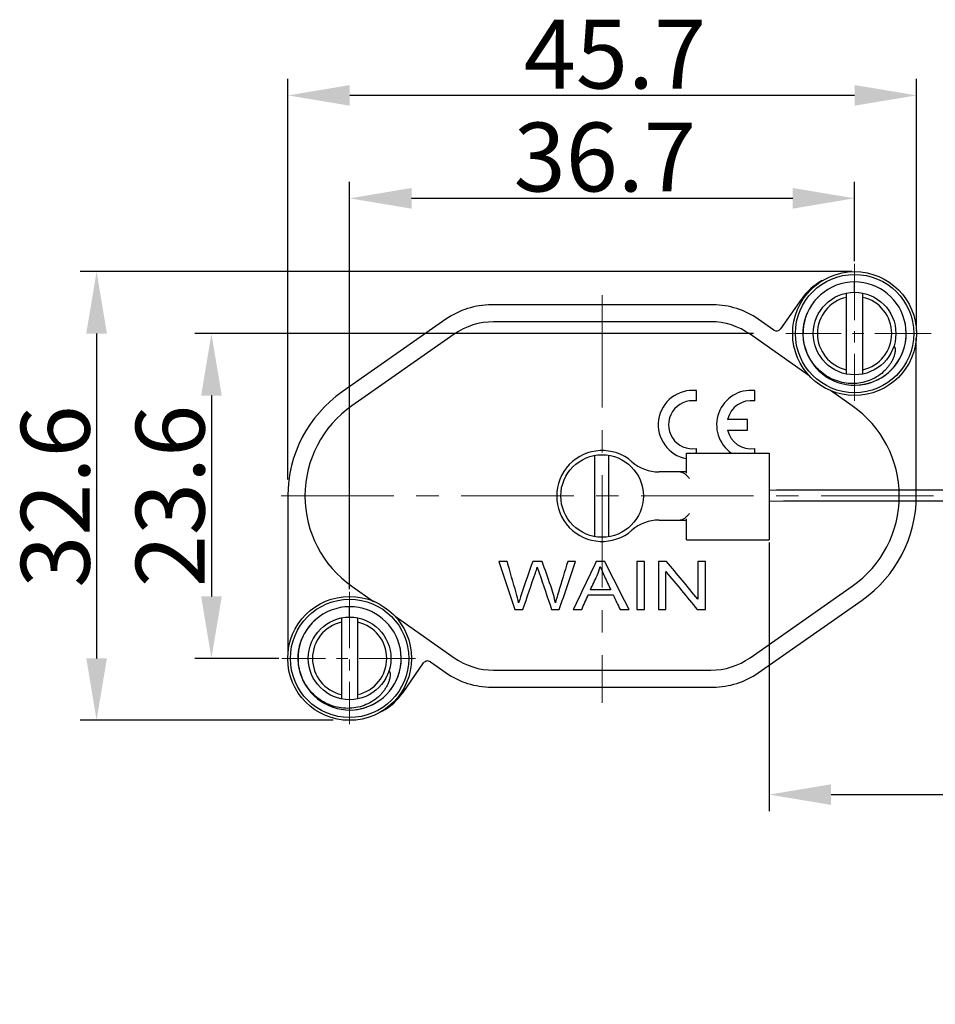
# Model space of a CAD drawing. Units: millimetres. Extents: x 1108 to 1553, y 418 to 733.
# Drawn here: x 1211 to 1278, y 521 to 593 of the extents above; entities that cross this region are included whole.
import ezdxf

# ---------------------------------------------------------------- set-up
doc = ezdxf.new("R2010")
doc.units = ezdxf.units.MM
doc.header["$LTSCALE"] = 65.395
doc.header["$PDMODE"] = 3
doc.header["$PDSIZE"] = 8
doc.linetypes.add('CENTER', pattern=[2, 1.25, -0.25, 0.25, -0.25])
doc.layers.get('0').update_dxf_attribs({"linetype": 'CONTINUOUS', "lineweight": 30})
doc.layers.get('Defpoints').update_dxf_attribs({"linetype": 'CONTINUOUS'})
doc.layers.add('CEN', color=1, linetype='CENTER', lineweight=13)
doc.layers.add('Dim', color=3, linetype='CONTINUOUS', lineweight=15)
doc.styles.add('Romans字体', font='romans.shx', dxfattribs={"width": 0.75})
doc.dimstyles.new('01', dxfattribs={"dimtxt": 5, "dimasz": 4.5, "dimexe": 1.2, "dimexo": 0.2, "dimgap": 0.5, "dimtad": 1, "dimdsep": 46, "dimtxsty": 'Romans字体', "dimcen": 0, "dimclrd": 1, "dimclre": 6, "dimclrt": 4, "dimazin": 2, "dimtfac": 1, "dimtofl": 0, "dimtmove": 0, "dimatfit": 3, "dimfxl": 1, "dimtolj": 1, "dimtzin": 0, "dimarcsym": 0})

# ---------------------------------------------------------------- blocks, each defined once
blk = doc.blocks.new('*D40')
at = {"layer": 'Defpoints', "color": 0, "transparency": 16777216}
for p in [(1272.159, 579.922), (1272.159, 575.162), (1235.459, 551.324)]:
    blk.add_point(p, dxfattribs=at)
at = {"layer": 'Dim', "color": 6, "lineweight": -2, "transparency": 16777216}
for p, q in [((1235.459, 551.524), (1235.459, 581.122)), ((1272.159, 575.362), (1272.159, 581.122))]:
    blk.add_line(p, q, dxfattribs=at)
at = {"layer": 'Dim', "color": 1, "lineweight": -2, "transparency": 16777216}
blk.add_line((1239.959, 579.922), (1267.659, 579.922), dxfattribs=at)
at = {"layer": 'Dim', "color": 1, "transparency": 16777216}
for points in [[(1239.959, 580.672), (1239.959, 579.172), (1235.459, 579.922)], [(1267.659, 580.672), (1267.659, 579.172), (1272.159, 579.922)]]:
    blk.add_solid(points, dxfattribs=at)
at = {"layer": 'Dim', "color": 4, "lineweight": 0, "transparency": 16777216, "insert": (1254.006, 585.422), "char_height": 5, "attachment_point": 2, "style": 'Romans字体'}
blk.add_mtext('\\A1;36.7', dxfattribs=at)
blk = doc.blocks.new('*D41')
at = {"layer": 'Defpoints', "color": 0, "transparency": 16777216}
for p in [(1265.009, 570.094), (1225.418, 546.494), (1230.523, 546.494)]:
    blk.add_point(p, dxfattribs=at)
at = {"layer": 'Dim', "color": 6, "lineweight": -2, "transparency": 16777216}
for p, q in [((1264.809, 570.094), (1224.218, 570.094)), ((1230.323, 546.494), (1224.218, 546.494))]:
    blk.add_line(p, q, dxfattribs=at)
at = {"layer": 'Dim', "color": 1, "lineweight": -2, "transparency": 16777216}
blk.add_line((1225.418, 565.594), (1225.418, 550.994), dxfattribs=at)
at = {"layer": 'Dim', "color": 1, "transparency": 16777216}
for points in [[(1224.668, 565.594), (1226.168, 565.594), (1225.418, 570.094)], [(1224.668, 550.994), (1226.168, 550.994), (1225.418, 546.494)]]:
    blk.add_solid(points, dxfattribs=at)
at = {"layer": 'Dim', "color": 4, "lineweight": 0, "transparency": 16777216, "insert": (1219.918, 558.294), "char_height": 5, "attachment_point": 2, "rotation": 90, "style": 'Romans字体'}
blk.add_mtext('\\A1;23.6', dxfattribs=at)
blk = doc.blocks.new('*D43')
at = {"layer": 'Defpoints', "color": 0, "transparency": 16777216}
for p in [(1230.974, 587.401), (1276.659, 570.094), (1230.974, 559.294)]:
    blk.add_point(p, dxfattribs=at)
at = {"layer": 'Dim', "color": 6, "lineweight": -2, "transparency": 16777216}
for p, q in [((1230.974, 559.494), (1230.974, 588.601)), ((1276.659, 570.294), (1276.659, 588.601))]:
    blk.add_line(p, q, dxfattribs=at)
at = {"layer": 'Dim', "color": 1, "lineweight": -2, "transparency": 16777216}
blk.add_line((1272.159, 587.401), (1235.474, 587.401), dxfattribs=at)
at = {"layer": 'Dim', "color": 1, "transparency": 16777216}
for points in [[(1235.474, 588.151), (1235.474, 586.651), (1230.974, 587.401)], [(1272.159, 588.151), (1272.159, 586.651), (1276.659, 587.401)]]:
    blk.add_solid(points, dxfattribs=at)
at = {"layer": 'Dim', "color": 4, "lineweight": 0, "transparency": 16777216, "insert": (1254.742, 592.901), "char_height": 5, "attachment_point": 2, "style": 'Romans字体'}
blk.add_mtext('\\A1;45.7', dxfattribs=at)
blk = doc.blocks.new('*D44')
at = {"layer": 'Defpoints', "color": 0, "transparency": 16777216}
for p in [(1272.159, 574.594), (1217.07, 541.994), (1234.459, 541.994)]:
    blk.add_point(p, dxfattribs=at)
at = {"layer": 'Dim', "color": 6, "lineweight": -2, "transparency": 16777216}
for p, q in [((1271.959, 574.594), (1215.87, 574.594)), ((1234.259, 541.994), (1215.87, 541.994))]:
    blk.add_line(p, q, dxfattribs=at)
at = {"layer": 'Dim', "color": 1, "lineweight": -2, "transparency": 16777216}
blk.add_line((1217.07, 570.094), (1217.07, 546.494), dxfattribs=at)
at = {"layer": 'Dim', "color": 1, "transparency": 16777216}
for points in [[(1216.32, 570.094), (1217.82, 570.094), (1217.07, 574.594)], [(1216.32, 546.494), (1217.82, 546.494), (1217.07, 541.994)]]:
    blk.add_solid(points, dxfattribs=at)
at = {"layer": 'Dim', "color": 4, "lineweight": 0, "transparency": 16777216, "insert": (1211.57, 558.252), "char_height": 5, "attachment_point": 2, "rotation": 90, "style": 'Romans字体'}
blk.add_mtext('\\A1;32.6', dxfattribs=at)
blk = doc.blocks.new('*D63')
at = {"layer": 'Defpoints', "color": 0, "transparency": 16777216}
for p in [(1265.948, 555.119), (1306.846, 554.566), (1306.846, 536.597)]:
    blk.add_point(p, dxfattribs=at)
at = {"layer": 'Dim', "color": 6, "lineweight": -2, "transparency": 16777216}
for p, q in [((1265.948, 554.919), (1265.948, 535.397)), ((1306.846, 554.366), (1306.846, 535.397))]:
    blk.add_line(p, q, dxfattribs=at)
at = {"layer": 'Dim', "color": 1, "lineweight": -2, "transparency": 16777216}
for p, q in [((1270.448, 536.597), (1302.346, 536.597)), ((1306.846, 536.597), (1357.703, 536.597))]:
    blk.add_line(p, q, dxfattribs=at)
at = {"layer": 'Dim', "color": 1, "transparency": 16777216}
for points in [[(1270.448, 537.347), (1270.448, 535.847), (1265.948, 536.597)], [(1302.346, 537.347), (1302.346, 535.847), (1306.846, 536.597)]]:
    blk.add_solid(points, dxfattribs=at)
at = {"layer": 'Dim', "color": 4, "transparency": 16777216, "insert": (1334.524, 561.322), "char_height": 5, "attachment_point": 2, "style": 'Romans字体'}
blk.add_mtext('\\A1;{\\fSimSun|b0|i0|c134|p2;\\P\\fFangSong_GB2312|b0|i0|c134|p49;绳子长度}100{\\Fromand|c134;\\P}The rope length', dxfattribs=at)

msp = doc.modelspace()

# ---------------------------------------------------------------- linework, layer by layer
for p, q in [((1272.159, 573.094), (1272.159, 573.844)), ((1268.276, 572.568), (1266.778, 570.428)), ((1271.559, 573.034), (1271.559, 567.155)), ((1272.759, 567.155), (1272.759, 573.034)), ((1261.87, 572.179), (1245.762, 572.179)), ((1242.464, 571.139), (1234.919, 565.856)), ((1261.709, 570.951), (1245.925, 570.951)), ((1266.291, 570.342), (1265.153, 571.139)), ((1243.058, 570.047), (1235.628, 564.844)), ((1268.861, 567.036), (1264.56, 570.047)), ((1276.644, 558.294), (1276.644, 569.754)), ((1274.835, 567.467), (1274.837, 567.469)), ((1260.665, 565.197), (1260.665, 565.953)), ((1264.905, 565.197), (1264.905, 565.953)), ((1271.991, 564.844), (1270.412, 565.95)), ((1264.385, 563.857), (1262.925, 563.857)), ((1264.385, 563.08), (1264.385, 563.857)), ((1262.925, 563.08), (1264.385, 563.08)), ((1260.665, 561.409), (1260.665, 561.74)), ((1264.905, 561.409), (1264.905, 561.74)), ((1253.279, 555.341), (1253.279, 561.247)), ((1254.279, 561.257), (1254.279, 555.331)), ((1259.948, 559.951), (1259.948, 561.409)), ((1259.948, 561.409), (1265.948, 561.409)), ((1265.948, 561.409), (1265.948, 555.119)), ((1259.4, 560.044), (1257.948, 560.044)), ((1259.948, 560.044), (1259.445, 560.044)), ((1230.974, 558.294), (1230.974, 546.834)), ((1259.948, 555.119), (1259.948, 556.642)), ((1257.948, 556.544), (1259.398, 556.544)), ((1259.443, 556.544), (1259.948, 556.544)), ((1259.948, 555.119), (1265.948, 555.119)), ((1235.628, 551.744), (1237.207, 550.639)), ((1264.56, 546.541), (1271.991, 551.744)), ((1235.459, 549.494), (1235.459, 550.244)), ((1265.155, 545.449), (1272.7, 550.732)), ((1234.859, 549.434), (1234.859, 543.555)), ((1236.059, 543.555), (1236.059, 549.434)), ((1238.758, 549.552), (1243.058, 546.541)), ((1239.343, 544.021), (1240.84, 546.16)), ((1241.328, 546.246), (1242.466, 545.449)), ((1245.925, 545.638), (1261.709, 545.638)), ((1238.135, 543.867), (1238.137, 543.869)), ((1245.764, 544.409), (1261.872, 544.409))]:
    msp.add_line(p, q)
for centre, radius in [((1272.159, 570.094), 4.5), ((1272.159, 570.094), 4.3), ((1272.159, 570.094), 3), ((1253.809, 558.294), 3), ((1235.459, 546.494), 4.5), ((1235.459, 546.494), 4.3), ((1235.459, 546.494), 3)]:
    msp.add_circle(centre, radius)
for centre, radius, start, end in [((1272.044, 569.929), 4.6, 119.3026, 145), ((1272.159, 570.094), 3.75, 131.57237, 89.99952), ((1272.159, 570.1), 3.744, 89.99069, 131.6236), ((1272.154, 570.107), 3.736, 141.1332, 147.49603), ((1272.149, 570.111), 3.729, 139.44671, 141.13145), ((1272.157, 570.103), 3.74, 131.64091, 139.44185), ((1272.157, 570.097), 3.746, 135.00034, 136.56384), ((1272.159, 570.094), 2.7, 102.83959, 257.16041), ((1272.159, 570.094), 2.7, 282.83959, 77.16041), ((1245.762, 566.429), 5.75, 90, 125), ((1261.87, 566.475), 5.704, 54.85341, 89.99651), ((1272.139, 570.115), 3.719, 156.16622, 156.89742), ((1272.15, 570.11), 3.731, 149.13109, 156.16203), ((1272.145, 570.113), 3.725, 147.49916, 149.12861), ((1245.925, 565.953), 4.997, 90, 125), ((1261.709, 566), 4.951, 54.83123, 89.99597), ((1272.167, 570.096), 3.743, 16.4427, 16.82161), ((1266.492, 570.629), 0.35, 235, 325), ((1272.159, 570.094), 3.749, 177.32439, 179.33114), ((1272.163, 570.095), 3.746, 9.63745, 10.73336), ((1272.158, 570.094), 3.751, 356.6856, 3.20491), ((1272.162, 570.094), 3.747, 2.82915, 3.20761), ((1272.156, 570.095), 3.754, 349.92267, 353.13691), ((1272.161, 570.094), 3.749, 353.1365, 355.64437), ((1272.165, 570.094), 3.745, 355.64532, 356.68629), ((1272.157, 570.094), 3.753, 359.42702, 0.40037), ((1272.157, 570.095), 3.752, 336.36712, 339.55351), ((1272.158, 570.095), 3.752, 338.71038, 342.53162), ((1272.159, 570.094), 3.751, 339.55346, 343.14209), ((1272.158, 570.094), 3.751, 343.14347, 346.34721), ((1272.158, 570.095), 3.752, 324.71432, 329.03726), ((1272.158, 570.095), 3.752, 331.80294, 335.78446), ((1272.16, 570.094), 3.75, 332.7552, 336.36556), ((1272.159, 570.095), 3.751, 312.3062, 315.52708), ((1272.162, 570.092), 3.747, 315.52787, 316.03484), ((1272.161, 570.093), 3.748, 315.56124, 316.7438), ((1272.158, 570.095), 3.751, 316.03541, 319.13613), ((1272.159, 570.094), 3.75, 319.13601, 322.81086), ((1272.16, 570.094), 3.749, 322.29205, 324.71428), ((1272.158, 570.095), 3.752, 322.81249, 325.95053), ((1272.159, 570.095), 3.751, 295.7048, 298.54137), ((1272.159, 570.095), 3.751, 298.5412, 305.45006), ((1260.392, 563.468), 2.5, 83.72042, 259.77568), ((1264.632, 563.468), 2.5, 83.72042, 235.45189), ((1272.159, 570.096), 3.751, 275.33842, 278.295), ((1272.159, 570.097), 3.753, 275.41344, 282.14792), ((1272.16, 570.093), 3.749, 282.15112, 283.99498), ((1272.159, 570.096), 3.752, 283.99536, 288.92575), ((1240.197, 558.293), 9.223, 124.91221, 179.99473), ((1260.392, 563.468), 1.75, 81.01028, 278.98972), ((1264.632, 563.468), 1.75, 81.01028, 167.17335), ((1240.196, 558.294), 7.985, 124.89257, 235.10743), ((1267.423, 558.294), 7.985, 304.89257, 55.10743), ((1264.632, 563.468), 1.75, 192.82665, 278.98972), ((1253.809, 558.294), 3.3, 48.9353, 311.0647), ((1257.948, 563.044), 3, 228.9353, 270), ((1259.399, 559.478), 0.567, 85.37475, 89.9942), ((1273.499, -1106.696), 1665.417, 89.668375, 90.259786), ((1267.422, 558.295), 9.223, 304.91221, 359.99473), ((1273.499, -1106.696), 1664.618, 89.681039, 90.25991), ((1257.948, 553.544), 3, 90, 131.0647), ((1259.398, 557.113), 0.569, 270.007, 275.38013), ((1235.459, 546.494), 3.75, 131.57237, 89.99952), ((1235.459, 546.5), 3.744, 89.99069, 131.6236), ((1235.454, 546.507), 3.736, 141.1332, 147.49603), ((1235.449, 546.511), 3.729, 139.44671, 141.13145), ((1235.457, 546.503), 3.74, 131.64091, 139.44185), ((1235.457, 546.497), 3.746, 135.00034, 136.56384), ((1235.459, 546.494), 2.7, 102.83959, 257.16041), ((1235.459, 546.494), 2.7, 282.83959, 77.16041), ((1235.439, 546.515), 3.719, 156.16622, 156.89742), ((1235.45, 546.51), 3.731, 149.13109, 156.16203), ((1235.445, 546.513), 3.725, 147.49916, 149.12861), ((1235.467, 546.496), 3.743, 16.4427, 16.82161), ((1235.459, 546.494), 3.749, 177.32439, 179.33114), ((1235.463, 546.495), 3.746, 9.63745, 10.73336), ((1235.458, 546.494), 3.751, 356.6856, 3.20491), ((1235.462, 546.494), 3.747, 2.82915, 3.20761), ((1235.456, 546.495), 3.754, 349.92267, 353.13691), ((1235.461, 546.494), 3.749, 353.1365, 355.64437), ((1235.465, 546.494), 3.745, 355.64532, 356.68629), ((1235.457, 546.494), 3.753, 359.42702, 0.40037), ((1241.127, 545.959), 0.35, 55, 145), ((1245.925, 550.635), 4.997, 235, 270), ((1261.709, 550.589), 4.951, 270.00403, 305.16877), ((1235.457, 546.495), 3.752, 336.36712, 339.55351), ((1235.458, 546.495), 3.752, 338.71038, 342.53162), ((1235.459, 546.494), 3.751, 339.55346, 343.14209), ((1235.458, 546.494), 3.751, 343.14347, 346.34721), ((1245.764, 550.159), 5.75, 235, 270), ((1261.872, 550.113), 5.704, 270.00349, 305.14659), ((1235.458, 546.495), 3.752, 324.71432, 329.03726), ((1235.458, 546.495), 3.752, 331.80294, 335.78446), ((1235.46, 546.494), 3.75, 332.7552, 336.36556), ((1235.574, 546.659), 4.6, 299.3026, 325), ((1235.459, 546.495), 3.751, 312.3062, 315.52708), ((1235.462, 546.492), 3.747, 315.52787, 316.03484), ((1235.461, 546.493), 3.748, 315.56124, 316.7438), ((1235.458, 546.495), 3.751, 316.03541, 319.13613), ((1235.459, 546.494), 3.75, 319.13601, 322.81086), ((1235.46, 546.494), 3.749, 322.29205, 324.71428), ((1235.458, 546.495), 3.752, 322.81249, 325.95053), ((1235.459, 546.495), 3.751, 295.7048, 298.54137), ((1235.459, 546.495), 3.751, 298.5412, 305.45006), ((1235.459, 546.496), 3.751, 275.33842, 278.295), ((1235.459, 546.497), 3.753, 275.41344, 282.14792), ((1235.46, 546.493), 3.749, 282.15112, 283.99498), ((1235.459, 546.496), 3.752, 283.99536, 288.92575)]:
    msp.add_arc(centre, radius, start, end)
for points, knots in [([(1274.358, 567.409), (1274.214, 567.265), (1273.896, 567.006), (1273.356, 566.716), (1272.771, 566.529), (1272.163, 566.449), (1271.55, 566.477), (1270.951, 566.611), (1270.384, 566.845), (1269.865, 567.171), (1269.408, 567.58), (1269.026, 568.06), (1268.778, 568.508), (1268.627, 568.886), (1268.507, 569.276), (1268.419, 569.78), (1268.415, 570.291), (1268.462, 570.696), (1268.542, 571.096), (1268.639, 571.387), (1268.719, 571.574)], [0, 0, 0, 0, 0.06244, 0.124896, 0.187368, 0.249852, 0.312349, 0.374849, 0.43735, 0.499853, 0.562356, 0.62486, 0.687365, 0.718644, 0.749924, 0.812429, 0.874935, 0.906214, 0.937494, 1, 1, 1, 1]), ([(1275.004, 569.172), (1275.014, 569.17), (1275.034, 569.161), (1275.057, 569.138), (1275.073, 569.111), (1275.085, 569.082), (1275.093, 569.052), (1275.101, 569.01), (1275.106, 568.958), (1275.107, 568.895), (1275.104, 568.832), (1275.097, 568.769), (1275.084, 568.686), (1275.062, 568.584), (1275.027, 568.463), (1274.985, 568.344), (1274.936, 568.228), (1274.881, 568.114), (1274.8, 567.967), (1274.687, 567.79), (1274.532, 567.591), (1274.418, 567.468), (1274.358, 567.409)], [0, 0, 0, 0, 0.015604, 0.031234, 0.046863, 0.062493, 0.078122, 0.093751, 0.124998, 0.156249, 0.187501, 0.218754, 0.250007, 0.312504, 0.375004, 0.437506, 0.500011, 0.562516, 0.625023, 0.750008, 0.875, 1, 1, 1, 1]), ([(1260.154, 559.567), (1260.111, 559.621), (1260.018, 559.729), (1259.859, 559.876), (1259.701, 559.974), (1259.559, 560.025), (1259.483, 560.039), (1259.445, 560.042)], [0, 0, 0, 0, 0.238761, 0.485305, 0.739094, 0.868948, 1, 1, 1, 1]), ([(1259.451, 556.547), (1259.489, 556.551), (1259.564, 556.565), (1259.67, 556.604), (1259.768, 556.657), (1259.859, 556.72), (1259.942, 556.79), (1260.018, 556.865), (1260.088, 556.943), (1260.133, 556.996), (1260.154, 557.023)], [0, 0, 0, 0, 0.130919, 0.260628, 0.38857, 0.514625, 0.638841, 0.761234, 0.881707, 1, 1, 1, 1]), ([(1248.764, 553.544), (1248.489, 552.756), (1248.215, 551.968), (1247.92, 551.123), (1247.856, 550.907), (1247.745, 550.534)], [0, 0, 0, 0, 0.932217, 0.932217, 1, 1, 1, 1]), ([(1253.677, 553.176), (1253.743, 552.987), (1253.846, 552.745), (1254.134, 552.128), (1254.285, 551.804), (1254.435, 551.481)], [0, 0, 0, 0, 0.476832, 0.476832, 1, 1, 1, 1]), ([(1237.658, 543.809), (1237.514, 543.665), (1237.196, 543.406), (1236.656, 543.116), (1236.071, 542.929), (1235.463, 542.849), (1234.85, 542.877), (1234.251, 543.011), (1233.684, 543.245), (1233.165, 543.571), (1232.708, 543.98), (1232.326, 544.46), (1232.078, 544.908), (1231.927, 545.286), (1231.807, 545.676), (1231.719, 546.18), (1231.715, 546.691), (1231.762, 547.096), (1231.842, 547.496), (1231.939, 547.787), (1232.019, 547.974)], [0, 0, 0, 0, 0.06244, 0.124896, 0.187368, 0.249852, 0.312349, 0.374849, 0.43735, 0.499853, 0.562356, 0.62486, 0.687365, 0.718644, 0.749924, 0.812429, 0.874935, 0.906214, 0.937494, 1, 1, 1, 1]), ([(1238.304, 545.572), (1238.314, 545.57), (1238.334, 545.561), (1238.357, 545.538), (1238.373, 545.511), (1238.385, 545.482), (1238.393, 545.452), (1238.401, 545.41), (1238.406, 545.358), (1238.407, 545.295), (1238.404, 545.232), (1238.397, 545.169), (1238.384, 545.086), (1238.362, 544.984), (1238.327, 544.863), (1238.285, 544.744), (1238.236, 544.628), (1238.181, 544.514), (1238.1, 544.367), (1237.987, 544.19), (1237.832, 543.991), (1237.718, 543.868), (1237.658, 543.809)], [0, 0, 0, 0, 0.015604, 0.031234, 0.046863, 0.062493, 0.078122, 0.093751, 0.124998, 0.156249, 0.187501, 0.218754, 0.250007, 0.312504, 0.375004, 0.437506, 0.500011, 0.562516, 0.625023, 0.750008, 0.875, 1, 1, 1, 1])]:
    msp.add_open_spline(points, degree=3, knots=knots)
for points in [[(1246.903, 553.544), (1246.707, 553.544), (1246.511, 553.544), (1246.316, 553.544)], [(1246.316, 553.544), (1246.699, 552.377), (1247.081, 551.211), (1247.464, 550.044)], [(1247.562, 551.25), (1247.342, 552.015), (1247.122, 552.779), (1246.903, 553.544)], [(1249.455, 553.544), (1249.225, 553.544), (1248.994, 553.544), (1248.764, 553.544)], [(1248.968, 552.711), (1249.008, 552.824), (1249.05, 552.96), (1249.095, 553.122)], [(1249.095, 553.122), (1249.109, 553.07), (1249.154, 552.933), (1249.232, 552.711)], [(1250.076, 551.772), (1249.869, 552.363), (1249.662, 552.953), (1249.455, 553.544)], [(1251.308, 553.544), (1251.081, 552.794), (1250.855, 552.045), (1250.629, 551.295)], [(1250.696, 550.044), (1251.092, 551.211), (1251.488, 552.377), (1251.884, 553.544)], [(1251.884, 553.544), (1251.692, 553.544), (1251.5, 553.544), (1251.308, 553.544)], [(1253.381, 553.544), (1252.826, 552.377), (1252.272, 551.211), (1251.718, 550.044)], [(1253.999, 553.544), (1253.793, 553.544), (1253.587, 553.544), (1253.381, 553.544)], [(1253.443, 552.508), (1253.544, 552.729), (1253.621, 552.952), (1253.677, 553.176)], [(1255.77, 550.044), (1255.18, 551.211), (1254.589, 552.377), (1253.999, 553.544)], [(1256.899, 553.544), (1256.708, 553.544), (1256.517, 553.544), (1256.326, 553.544)], [(1256.326, 553.544), (1256.326, 552.377), (1256.326, 551.211), (1256.326, 550.044)], [(1256.899, 550.044), (1256.899, 551.211), (1256.899, 552.377), (1256.899, 553.544)], [(1258.491, 553.544), (1258.295, 553.544), (1258.099, 553.544), (1257.903, 553.544)], [(1257.903, 553.544), (1257.903, 552.377), (1257.903, 551.211), (1257.903, 550.044)], [(1260.766, 550.796), (1260.008, 551.712), (1259.25, 552.628), (1258.491, 553.544)], [(1261.316, 553.544), (1261.132, 553.544), (1260.949, 553.544), (1260.766, 553.544)], [(1260.766, 553.544), (1260.766, 552.628), (1260.766, 551.712), (1260.766, 550.796)], [(1261.316, 550.044), (1261.316, 551.211), (1261.316, 552.377), (1261.316, 553.544)], [(1248.049, 550.044), (1248.356, 550.933), (1248.662, 551.822), (1248.968, 552.711)], [(1249.232, 552.711), (1249.536, 551.822), (1249.839, 550.933), (1250.143, 550.044)], [(1252.967, 551.481), (1253.126, 551.824), (1253.284, 552.166), (1253.443, 552.508)], [(1258.453, 552.795), (1259.211, 551.878), (1259.969, 550.961), (1260.727, 550.044)], [(1258.453, 550.044), (1258.453, 550.961), (1258.453, 551.878), (1258.453, 552.795)], [(1250.413, 550.534), (1250.344, 550.92), (1250.232, 551.333), (1250.076, 551.772)], [(1247.745, 550.534), (1247.694, 550.77), (1247.633, 551.009), (1247.562, 551.25)], [(1250.629, 551.295), (1250.54, 551.008), (1250.468, 550.755), (1250.413, 550.534)], [(1252.326, 550.044), (1252.485, 550.398), (1252.644, 550.751), (1252.802, 551.104)], [(1252.802, 551.104), (1253.406, 551.104), (1254.009, 551.104), (1254.613, 551.104)], [(1254.435, 551.481), (1253.946, 551.481), (1253.457, 551.481), (1252.967, 551.481)], [(1254.613, 551.104), (1254.781, 550.751), (1254.949, 550.398), (1255.118, 550.044)], [(1247.464, 550.044), (1247.659, 550.044), (1247.854, 550.044), (1248.049, 550.044)], [(1250.143, 550.044), (1250.328, 550.044), (1250.512, 550.044), (1250.696, 550.044)], [(1251.718, 550.044), (1251.92, 550.044), (1252.123, 550.044), (1252.326, 550.044)], [(1255.118, 550.044), (1255.335, 550.044), (1255.553, 550.044), (1255.77, 550.044)], [(1256.326, 550.044), (1256.517, 550.044), (1256.708, 550.044), (1256.899, 550.044)], [(1257.903, 550.044), (1258.086, 550.044), (1258.27, 550.044), (1258.453, 550.044)], [(1260.727, 550.044), (1260.923, 550.044), (1261.119, 550.044), (1261.316, 550.044)]]:
    msp.add_open_spline(points, degree=3)
at = {"layer": 'CEN', "ltscale": 0.05}
for p, q in [((1272.159, 575.162), (1272.159, 565.197)), ((1277.728, 570.094), (1267.172, 570.094)), ((1235.459, 551.324), (1235.459, 541.721)), ((1240.236, 546.494), (1230.523, 546.494))]:
    msp.add_line(p, q, dxfattribs=at)
at = {"layer": 'CEN', "ltscale": 0.1}
for p, q in [((1253.809, 572.888), (1253.809, 543.26)), ((1277.901, 558.294), (1229.407, 558.294))]:
    msp.add_line(p, q, dxfattribs=at)

# ---------------------------------------------------------------- dimensions: what is measured, and where the dimension line sits
at = {"layer": 'Dim', "lineweight": 0}
for base, p1, p2, angle, picture, middle in [((1230.974, 587.401), (1276.659, 570.094), (1230.974, 559.294), 180, '*D43', (1254.742, 587.401)), ((1225.418, 546.494), (1265.009, 570.094), (1230.523, 546.494), 270, '*D41', (1225.418, 558.294))]:
    dim = msp.add_linear_dim(base=base, p1=p1, p2=p2, angle=angle, dimstyle='01', override={"dimdec": 1}, dxfattribs=at)
    dim.commit()
    dim.dimension.update_dxf_attribs({"geometry": picture, "text_midpoint": middle, "dimtype": 160})
dim = msp.add_linear_dim(base=(1272.159, 579.922), p1=(1235.459, 551.324), p2=(1272.159, 575.162), dimstyle='01', override={"dimdec": 1}, dxfattribs=at)
dim.commit()
dim.dimension.update_dxf_attribs({"geometry": '*D40', "text_midpoint": (1254.006, 579.922), "dimtype": 160})
dim = msp.add_linear_dim(base=(1217.07, 541.994), p1=(1272.159, 574.594), p2=(1234.459, 541.994), angle=270, text='32.6', dimstyle='01', dxfattribs=at)
dim.commit()
dim.dimension.update_dxf_attribs({"geometry": '*D44', "text_midpoint": (1217.07, 558.252), "dimtype": 160})
at = {"layer": 'Dim'}
dim = msp.add_linear_dim(base=(1306.846, 536.597), p1=(1265.948, 555.119), p2=(1306.846, 554.566), text='{\\fSimSun|b0|i0|c134|p2;\\P\\fFangSong_GB2312|b0|i0|c134|p49;绳子长度}100{\\Fromand|c134;\\P}The rope length', dimstyle='01', dxfattribs=at)
dim.commit()
dim.dimension.update_dxf_attribs({"geometry": '*D63', "text_midpoint": (1334.524, 536.597), "dimtype": 160})

doc.saveas('drawing.dxf')
